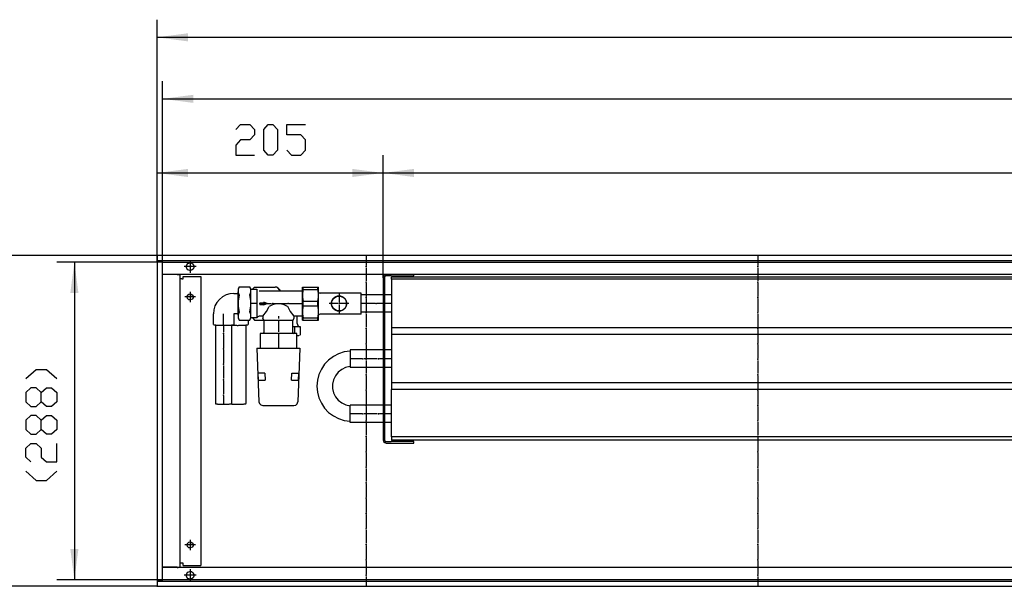
# Model space of a CAD drawing. Units: inches. Extents: x 541 to 7303, y -2712 to 2040.
# Drawn here: x 1043 to 1936, y -1746 to -1232 of the extents above; entities that cross this region are included whole.
import ezdxf

# ---------------------------------------------------------------- set-up
doc = ezdxf.new("R2010")
doc.units = ezdxf.units.IN
doc.header["$MEASUREMENT"] = 0
doc.layers.add('1', color=7, linetype='Continuous')

msp = doc.modelspace()

# ---------------------------------------------------------------- hatches: boundary and pattern name
at = {"layer": '1'}
for points in [[(1196, -1244.3), (1168, -1247.99), (1196, -1251.68)], [(1201, -1300.12), (1173, -1303.81), (1201, -1307.49)], [(1196, -1367.36), (1168, -1371.04), (1196, -1374.73)], [(1373, -1371.04), (1345, -1367.36), (1345, -1374.73)], [(1401, -1367.36), (1373, -1371.04), (1401, -1374.73)], [(1096.69, -1480.04), (1093, -1452.04), (1089.31, -1480.04)], [(1089.31, -1712.04), (1093, -1740.04), (1096.69, -1712.04)]]:
    msp.add_hatch(color=2, dxfattribs=at).paths.add_polyline_path(points, flags=0)

# ---------------------------------------------------------------- linework, layer by layer
at = {"color": 3, "linetype": 'Continuous'}
for p, q in [((2968, -1446.04), (1168, -1446.04)), ((1168, -1446.24), (1168, -1446.04)), ((1168, -1446.24), (1168, -1450.44)), ((1168, -1450.64), (1168, -1450.44)), ((2968, -1450.64), (1168, -1450.64)), ((1168, -1451.04), (1168, -1741.04)), ((1168.2, -1451.04), (1168, -1451.04)), ((1172.4, -1451.04), (1168.2, -1451.04)), ((1169, -1450.89), (1169, -1450.64)), ((1169, -1451.04), (1169, -1450.89)), ((1172.6, -1451.04), (1172.4, -1451.04)), ((1172.6, -1451.04), (1172.6, -1741.04)), ((2963.4, -1463.04), (1172.6, -1463.04)), ((1172.6, -1463.29), (1172.85, -1463.29)), ((1186.15, -1463.29), (1172.85, -1463.29)), ((1186.92, -1463.15), (1186.15, -1463.04)), ((1187.24, -1463.26), (1186.15, -1463.04)), ((1186.15, -1463.29), (1189, -1463.29)), ((1186.92, -1463.15), (1187.12, -1463.24)), ((1189, -1728.79), (1189, -1463.29)), ((1190.6, -1467.04), (1189, -1467.04)), ((1190.6, -1467.04), (1191.75, -1467.04)), ((1191.75, -1465.04), (1207.75, -1465.04)), ((1191.75, -1467.04), (1191.75, -1465.04)), ((1207.75, -1465.04), (1207.75, -1727.04)), ((1172.6, -1728.79), (1172.85, -1728.79)), ((2963.4, -1729.04), (1172.6, -1729.04)), ((1186.15, -1728.79), (1172.85, -1728.79)), ((1186.15, -1728.79), (1189, -1728.79)), ((1186.15, -1729.04), (1186.92, -1728.94)), ((1186.92, -1728.94), (1187.12, -1728.85)), ((1190.6, -1725.04), (1189, -1725.04)), ((1191.75, -1725.04), (1190.6, -1725.04)), ((1191.75, -1727.04), (1191.75, -1725.04)), ((1191.75, -1727.04), (1207.75, -1727.04)), ((1168.2, -1741.04), (1168, -1741.04)), ((1168.2, -1741.04), (1172.4, -1741.04)), ((1169, -1741.19), (1169, -1741.04)), ((1169, -1741.44), (1169, -1741.19)), ((1172.6, -1741.04), (1172.4, -1741.04)), ((1168, -1741.44), (2968, -1741.44)), ((1168, -1741.44), (1168, -1741.64)), ((1168, -1741.64), (1168, -1745.84)), ((1168, -1745.84), (1168, -1746.04)), ((1168, -1746.04), (2968, -1746.04))]:
    msp.add_line(p, q, dxfattribs=at)
at = {"color": 1, "linetype": 'Continuous'}
for p, q in [((1380.4, -1464.29), (1375.85, -1464.29)), ((1380.4, -1464.29), (1382.9, -1464.29)), ((1382.9, -1464.29), (1401, -1464.29)), ((1401, -1464.29), (1401, -1463.04)), ((1373, -1465.89), (1373, -1613.19)), ((1374.25, -1465.89), (1374.25, -1613.19)), ((1380.5, -1467.54), (1380.5, -1465.54)), ((2890, -1465.54), (1380.5, -1465.54)), ((1380.5, -1467.54), (1380.5, -1511.54)), ((2890, -1467.54), (1380.5, -1467.54)), ((1299.64, -1476.54), (1299.8, -1476.54)), ((1299.64, -1476.54), (1299.64, -1502.54)), ((1299.8, -1474.54), (1314.5, -1474.54)), ((1299.8, -1504.54), (1299.8, -1474.54)), ((1300.52, -1476.63), (1300.52, -1474.54)), ((1300.52, -1476.63), (1313.78, -1476.63)), ((1313.78, -1476.63), (1313.78, -1474.54)), ((1314.5, -1504.54), (1314.5, -1474.54)), ((1353, -1480.04), (1315.89, -1480.04)), ((1353, -1499.04), (1353, -1480.04)), ((1373, -1481.64), (1353, -1481.64)), ((1380.5, -1481.64), (1374.25, -1481.64)), ((1300.52, -1487.46), (1313.78, -1487.46)), ((1300.52, -1491.63), (1300.52, -1487.46)), ((1313.78, -1491.63), (1313.78, -1487.46)), ((1300.52, -1491.63), (1313.78, -1491.63)), ((1353, -1499.04), (1315.89, -1499.04)), ((1373, -1497.44), (1353, -1497.44)), ((1380.5, -1497.44), (1374.25, -1497.44)), ((1299.8, -1502.54), (1299.64, -1502.54)), ((1299.8, -1504.54), (1314.5, -1504.54)), ((1300.52, -1502.46), (1313.78, -1502.46)), ((1300.52, -1504.54), (1300.52, -1502.46)), ((1313.78, -1504.54), (1313.78, -1502.46)), ((1298.19, -1517.54), (1298.19, -1510.66)), ((1380.5, -1511.54), (1380.5, -1517.54)), ((2890, -1511.54), (1380.5, -1511.54)), ((1380.5, -1517.54), (1380.5, -1561.54)), ((2890, -1517.54), (1380.5, -1517.54)), ((1343, -1531.64), (1343, -1547.44)), ((1373, -1531.64), (1343, -1531.64)), ((1380.5, -1531.64), (1374.25, -1531.64)), ((1373, -1547.44), (1343, -1547.44)), ((1380.5, -1547.44), (1374.25, -1547.44)), ((1380.5, -1561.54), (1380.5, -1567.54)), ((2890, -1561.54), (1380.5, -1561.54)), ((1380.5, -1610.54), (1380.5, -1567.54)), ((2890, -1567.54), (1380.5, -1567.54)), ((1373, -1581.64), (1343, -1581.64)), ((1343, -1597.44), (1343, -1581.64)), ((1380.5, -1581.64), (1374.25, -1581.64)), ((1373, -1597.44), (1343, -1597.44)), ((1380.5, -1597.44), (1374.25, -1597.44)), ((1375.85, -1614.79), (1380.4, -1614.79)), ((1375.85, -1616.04), (1400, -1616.04)), ((1401, -1614.79), (1380.4, -1614.79)), ((1380.5, -1610.54), (1380.5, -1613.54)), ((2890, -1610.54), (1380.5, -1610.54)), ((2890, -1613.54), (1380.5, -1613.54)), ((1400, -1616.04), (1401, -1616.04)), ((1401, -1616.04), (1401, -1614.79))]:
    msp.add_line(p, q, dxfattribs=at)
at = {"color": 3, "linetype": 'Continuous'}
for points in [[(1194.45, -1456.04), (1194.86, -1454.39), (1195.98, -1453.12), (1197.57, -1452.52), (1199.26, -1452.72), (1200.66, -1453.69), (1201.45, -1455.19), (1201.45, -1456.89), (1200.66, -1458.4), (1199.26, -1459.36), (1197.57, -1459.57), (1195.98, -1458.97), (1194.86, -1457.69), (1194.45, -1456.04)], [(1195.25, -1483.54), (1195.69, -1482.06), (1196.86, -1481.04), (1198.39, -1480.82), (1199.8, -1481.47), (1200.64, -1482.77), (1200.64, -1484.32), (1199.8, -1485.62), (1198.39, -1486.27), (1196.86, -1486.04), (1195.69, -1485.03), (1195.25, -1483.54)], [(1195.25, -1708.54), (1195.69, -1707.06), (1196.86, -1706.04), (1198.39, -1705.82), (1199.8, -1706.47), (1200.64, -1707.77), (1200.64, -1709.32), (1199.8, -1710.62), (1198.39, -1711.27), (1196.86, -1711.05), (1195.69, -1710.03), (1195.25, -1708.54)], [(1194.45, -1736.04), (1194.86, -1734.39), (1195.98, -1733.12), (1197.57, -1732.52), (1199.26, -1732.72), (1200.66, -1733.69), (1201.45, -1735.19), (1201.45, -1736.89), (1200.66, -1738.4), (1199.26, -1739.36), (1197.57, -1739.57), (1195.98, -1738.96), (1194.86, -1737.69), (1194.45, -1736.04)]]:
    msp.add_lwpolyline(points, dxfattribs=at)
at = {"color": 1, "linetype": 'Continuous'}
for points in [[(1375.85, -1463.04), (1374.42, -1463.43), (1373.38, -1464.47), (1373, -1465.89)], [(1375.85, -1464.29), (1375.05, -1464.51), (1374.46, -1465.09), (1374.25, -1465.89)], [(1326, -1489.54), (1326.42, -1487.15), (1327.64, -1485.04), (1329.5, -1483.48), (1331.78, -1482.65), (1334.21, -1482.65), (1336.5, -1483.48), (1338.36, -1485.04), (1339.58, -1487.15), (1340, -1489.54), (1339.58, -1491.94), (1338.36, -1494.04), (1336.5, -1495.61), (1334.21, -1496.44), (1331.78, -1496.44), (1329.5, -1495.61), (1327.64, -1494.04), (1326.42, -1491.94), (1326, -1489.54)], [(1326.25, -1489.54), (1326.7, -1487.1), (1328.01, -1485), (1329.99, -1483.5), (1332.38, -1482.82), (1334.85, -1483.05), (1337.07, -1484.16), (1338.74, -1485.99), (1339.63, -1488.3), (1339.63, -1490.78), (1338.74, -1493.1), (1337.07, -1494.93), (1334.85, -1496.04), (1332.38, -1496.26), (1329.99, -1495.59), (1328.01, -1494.09), (1326.7, -1491.98), (1326.25, -1489.54)], [(1373, -1613.19), (1373.38, -1614.62), (1374.42, -1615.66), (1375.85, -1616.04)], [(1374.25, -1613.19), (1374.46, -1613.99), (1375.05, -1614.58), (1375.85, -1614.79)]]:
    msp.add_lwpolyline(points, dxfattribs=at)
at = {"color": 7}
for p in [(1168, -1446.04), (1168, -1451.04), (1168, -1451.04), (1173, -1452.04), (1173, -1452.04), (1373, -1465.89), (1373, -1465.89), (1173, -1740.04), (1168, -1746.04)]:
    msp.add_point(p, dxfattribs=at)
at = {"color": 2}
for p in [(1357.5, -1456.04), (1712.75, -1456.04), (1357.5, -1470.04), (1712.75, -1470.04), (1357.5, -1484.04), (1712.75, -1484.04), (1357.5, -1498.04), (1712.75, -1498.04), (1357.5, -1512.04), (1712.75, -1512.04), (1357.5, -1526.04), (1712.75, -1526.04), (1357.5, -1540.04), (1712.75, -1540.04), (1357.5, -1554.04), (1712.75, -1554.04), (1357.5, -1568.04), (1712.75, -1568.04), (1357.5, -1582.04), (1712.75, -1582.04), (1357.5, -1596.04), (1712.75, -1596.04), (1357.5, -1610.04), (1712.75, -1610.04), (1357.5, -1624.04), (1712.75, -1624.04), (1357.5, -1638.04), (1712.75, -1638.04), (1357.5, -1652.04), (1712.75, -1652.04), (1357.5, -1666.04), (1712.75, -1666.04), (1357.5, -1680.04), (1712.75, -1680.04), (1357.5, -1694.04), (1712.75, -1694.04), (1357.5, -1708.04), (1712.75, -1708.04), (1357.5, -1722.04), (1712.75, -1722.04), (1357.5, -1736.04), (1712.75, -1736.04)]:
    msp.add_point(p, dxfattribs=at)
at = {"color": 1}
for p in [(1272.9, -1489.54), (1286.9, -1489.54), (1333, -1489.54), (1333, -1489.54), (1366.75, -1489.54), (1366.75, -1489.54), (1228.35, -1516.57), (1228.35, -1530.57), (1228.35, -1544.57), (1354.75, -1539.54), (1354.75, -1539.54), (1368.75, -1539.54), (1368.75, -1539.54), (1228.35, -1558.57), (1228.35, -1572.57), (1354.75, -1589.54), (1354.75, -1589.54), (1368.75, -1589.54), (1368.75, -1589.54)]:
    msp.add_point(p, dxfattribs=at)
at = {"layer": '1', "color": 2, "linetype": 'Continuous'}
for p, q in [((1168, -1451.04), (1168, -1231.99)), ((1168, -1247.99), (2968, -1247.99)), ((1173, -1452.04), (1173, -1287.81)), ((1173, -1303.81), (2963, -1303.81)), ((1168, -1451.04), (1168, -1355.04)), ((1373, -1465.89), (1373, -1355.04)), ((1373, -1465.89), (1373, -1355.04)), ((1168, -1371.04), (1373, -1371.04)), ((1373, -1371.04), (2898, -1371.04)), ((1168, -1446.04), (1018.15, -1446.04)), ((1357.5, -1446.04), (1357.5, -1455.04)), ((1712.75, -1446.04), (1712.75, -1455.04)), ((1173, -1452.04), (1077, -1452.04)), ((1093, -1452.04), (1093, -1740.04)), ((1173, -1740.04), (1173, -1452.04)), ((1173, -1452.04), (2963, -1452.04)), ((1198, -1450.49), (1198, -1461.59)), ((1203.55, -1456.04), (1192.45, -1456.04)), ((1357.5, -1457.04), (1357.5, -1469.04)), ((1712.75, -1457.04), (1712.75, -1469.04)), ((1357.5, -1471.04), (1357.5, -1483.04)), ((1712.75, -1471.04), (1712.75, -1483.04)), ((1198, -1478.79), (1198, -1488.29)), ((1202.75, -1483.54), (1193.25, -1483.54)), ((1357.5, -1485.04), (1357.5, -1497.04)), ((1712.75, -1485.04), (1712.75, -1497.04)), ((1357.5, -1499.04), (1357.5, -1511.04)), ((1712.75, -1499.04), (1712.75, -1511.04)), ((1357.5, -1513.04), (1357.5, -1525.04)), ((1712.75, -1513.04), (1712.75, -1525.04)), ((1357.5, -1527.04), (1357.5, -1539.04)), ((1712.75, -1527.04), (1712.75, -1539.04)), ((1357.5, -1541.04), (1357.5, -1553.04)), ((1712.75, -1541.04), (1712.75, -1553.04)), ((1357.5, -1555.04), (1357.5, -1567.04)), ((1712.75, -1555.04), (1712.75, -1567.04)), ((1357.5, -1569.04), (1357.5, -1581.04)), ((1712.75, -1569.04), (1712.75, -1581.04)), ((1357.5, -1583.04), (1357.5, -1595.04)), ((1712.75, -1583.04), (1712.75, -1595.04)), ((1357.5, -1597.04), (1357.5, -1609.04)), ((1712.75, -1597.04), (1712.75, -1609.04)), ((1357.5, -1611.04), (1357.5, -1623.04)), ((1712.75, -1611.04), (1712.75, -1623.04)), ((1357.5, -1625.04), (1357.5, -1637.04)), ((1712.75, -1625.04), (1712.75, -1637.04)), ((1357.5, -1639.04), (1357.5, -1651.04)), ((1712.75, -1639.04), (1712.75, -1651.04)), ((1357.5, -1653.04), (1357.5, -1665.04)), ((1712.75, -1653.04), (1712.75, -1665.04)), ((1357.5, -1667.04), (1357.5, -1679.04)), ((1712.75, -1667.04), (1712.75, -1679.04)), ((1357.5, -1681.04), (1357.5, -1693.04)), ((1712.75, -1681.04), (1712.75, -1693.04)), ((1357.5, -1695.04), (1357.5, -1707.04)), ((1712.75, -1695.04), (1712.75, -1707.04)), ((1198, -1703.79), (1198, -1713.29)), ((1202.75, -1708.54), (1193.25, -1708.54)), ((1357.5, -1709.04), (1357.5, -1721.04)), ((1712.75, -1709.04), (1712.75, -1721.04)), ((1357.5, -1723.04), (1357.5, -1735.04)), ((1712.75, -1723.04), (1712.75, -1735.04)), ((1198, -1730.49), (1198, -1741.59)), ((1173, -1740.04), (1077, -1740.04)), ((2963, -1740.04), (1173, -1740.04)), ((1203.55, -1736.04), (1192.45, -1736.04)), ((1357.5, -1737.04), (1357.5, -1746.04)), ((1712.75, -1737.04), (1712.75, -1746.04)), ((1168, -1746.04), (1018.15, -1746.04))]:
    msp.add_line(p, q, dxfattribs=at)
at = {"layer": '1', "color": 3, "linetype": 'Continuous'}
for p, q in [((1239.5, -1331.71), (1243.7, -1327.04)), ((1243.7, -1327.04), (1252.1, -1327.04)), ((1252.1, -1327.04), (1256.3, -1331.71)), ((1264.7, -1331.71), (1268.9, -1327.04)), ((1268.9, -1327.04), (1273.1, -1327.04)), ((1273.1, -1327.04), (1277.3, -1331.71)), ((1285.7, -1336.38), (1285.7, -1327.04)), ((1285.7, -1327.04), (1302.5, -1327.04)), ((1256.3, -1336.38), (1252.1, -1341.04)), ((1256.3, -1331.71), (1256.3, -1336.38)), ((1264.7, -1350.38), (1264.7, -1331.71)), ((1277.3, -1331.71), (1277.3, -1350.38)), ((1298.3, -1336.38), (1285.7, -1336.38)), ((1302.5, -1341.04), (1298.3, -1336.38)), ((1243.7, -1341.04), (1239.5, -1345.71)), ((1239.5, -1345.71), (1239.5, -1355.04)), ((1252.1, -1341.04), (1243.7, -1341.04)), ((1302.5, -1350.38), (1302.5, -1341.04)), ((1239.5, -1355.04), (1256.3, -1355.04)), ((1268.9, -1355.04), (1264.7, -1350.38)), ((1273.1, -1355.04), (1268.9, -1355.04)), ((1277.3, -1350.38), (1273.1, -1355.04)), ((1285.7, -1350.38), (1289.9, -1355.04)), ((1289.9, -1355.04), (1298.3, -1355.04)), ((1298.3, -1355.04), (1302.5, -1350.38)), ((1049, -1557.6), (1058.33, -1549.2)), ((1058.33, -1549.2), (1067.67, -1549.2)), ((1067.67, -1549.2), (1077, -1557.6)), ((1053.67, -1566), (1049, -1570.2)), ((1049, -1570.2), (1049, -1578.6)), ((1058.33, -1566), (1053.67, -1566)), ((1063, -1570.2), (1058.33, -1566)), ((1063, -1570.2), (1067.67, -1566)), ((1063, -1578.6), (1063, -1570.2)), ((1067.67, -1566), (1072.33, -1566)), ((1072.33, -1566), (1077, -1570.2)), ((1077, -1570.2), (1077, -1578.6)), ((1049, -1578.6), (1053.67, -1582.8)), ((1058.33, -1582.8), (1063, -1578.6)), ((1067.67, -1582.8), (1063, -1578.6)), ((1077, -1578.6), (1072.33, -1582.8)), ((1053.67, -1582.8), (1058.33, -1582.8)), ((1072.33, -1582.8), (1067.67, -1582.8)), ((1053.67, -1591.2), (1049, -1595.4)), ((1049, -1595.4), (1049, -1603.8)), ((1058.33, -1591.2), (1053.67, -1591.2)), ((1063, -1595.4), (1058.33, -1591.2)), ((1063, -1595.4), (1067.67, -1591.2)), ((1063, -1603.8), (1063, -1595.4)), ((1067.67, -1591.2), (1072.33, -1591.2)), ((1072.33, -1591.2), (1077, -1595.4)), ((1077, -1595.4), (1077, -1603.8)), ((1049, -1603.8), (1053.67, -1608)), ((1058.33, -1608), (1063, -1603.8)), ((1067.67, -1608), (1063, -1603.8)), ((1077, -1603.8), (1072.33, -1608)), ((1053.67, -1608), (1058.33, -1608)), ((1072.33, -1608), (1067.67, -1608)), ((1049, -1620.6), (1053.67, -1616.4)), ((1049, -1629), (1049, -1620.6)), ((1053.67, -1616.4), (1058.33, -1616.4)), ((1058.33, -1616.4), (1063, -1620.6)), ((1063, -1620.6), (1063, -1629)), ((1077, -1633.2), (1077, -1616.4)), ((1053.67, -1633.2), (1049, -1629)), ((1063, -1629), (1067.67, -1633.2)), ((1067.67, -1633.2), (1077, -1633.2)), ((1049, -1641.6), (1058.33, -1650)), ((1067.67, -1650), (1077, -1641.6)), ((1058.33, -1650), (1067.67, -1650))]:
    msp.add_line(p, q, dxfattribs=at)
at = {"layer": '1', "color": 1, "linetype": 'Continuous'}
for p, q in [((1373, -1465.89), (1373, -1613.19)), ((1374.25, -1465.89), (1374.25, -1613.19)), ((1237.6, -1480.29), (1241.35, -1480.29)), ((1241.5, -1479.04), (1241.35, -1479.04)), ((1241.35, -1479.04), (1241.35, -1500.04)), ((1242.35, -1474.41), (1241.5, -1476.17)), ((1241.5, -1476.17), (1241.5, -1502.92)), ((1241.5, -1479.04), (1241.55, -1478.76)), ((1241.62, -1479.25), (1241.5, -1479.04)), ((1242.35, -1474.41), (1252.15, -1474.41)), ((1253, -1476.17), (1252.15, -1474.41)), ((1253, -1502.92), (1253, -1476.17)), ((1253.2, -1476.54), (1258.56, -1476.55)), ((1256.49, -1474.54), (1254.99, -1476.04)), ((1254.99, -1476.04), (1254.99, -1476.46)), ((1256.49, -1474.54), (1274.99, -1474.54)), ((1258.56, -1476.55), (1258.56, -1502.54)), ((1260.5, -1478.04), (1299.3, -1478.04)), ((1333, -1480.54), (1333, -1488.54)), ((1241.5, -1489.54), (1241.35, -1489.54)), ((1258.56, -1489.54), (1253.2, -1489.54)), ((1260.5, -1489.54), (1271.9, -1489.54)), ((1261.22, -1488.81), (1264.71, -1488.81)), ((1261.22, -1488.81), (1261.22, -1490.28)), ((1261.22, -1490.28), (1264.71, -1490.28)), ((1264.7, -1488.26), (1264.71, -1488.81)), ((1267.99, -1489.59), (1264.7, -1488.26)), ((1264.7, -1490.82), (1267.99, -1489.59)), ((1264.71, -1490.28), (1264.7, -1490.82)), ((1273.9, -1489.54), (1285.9, -1489.54)), ((1287.9, -1489.54), (1299.3, -1489.54)), ((1299.64, -1489.54), (1299.8, -1489.54)), ((1332, -1489.54), (1324, -1489.54)), ((1333, -1490.54), (1333, -1498.54)), ((1342, -1489.54), (1334, -1489.54)), ((1365.75, -1489.54), (1353, -1489.54)), ((1365.75, -1489.54), (1353, -1489.54)), ((1380.5, -1489.54), (1367.75, -1489.54)), ((1380.5, -1489.54), (1367.75, -1489.54)), ((1219.1, -1508.47), (1219.1, -1498.76)), ((1228.35, -1508.47), (1228.35, -1498.76)), ((1237.6, -1498.79), (1237.6, -1508.47)), ((1241.35, -1498.79), (1237.6, -1498.79)), ((1241.5, -1500.04), (1241.35, -1500.04)), ((1220.85, -1508.94), (1220.85, -1580.2)), ((1228.35, -1508.94), (1228.35, -1515.57)), ((1235.85, -1580.2), (1235.85, -1508.94)), ((1241.5, -1502.92), (1242.35, -1504.68)), ((1242.35, -1504.68), (1252.15, -1504.68)), ((1248.8, -1580.2), (1248.8, -1508.94)), ((1250.55, -1504.68), (1250.55, -1508.47)), ((1252.15, -1504.68), (1253, -1502.92)), ((1258.56, -1502.54), (1253.16, -1502.54)), ((1254.99, -1502.63), (1256.49, -1504.54)), ((1256.49, -1504.54), (1265.25, -1504.54)), ((1264, -1501.04), (1260.5, -1501.04)), ((1264, -1501.04), (1264, -1503.04)), ((1264.02, -1503.29), (1264, -1503.04)), ((1265.25, -1515.04), (1265.25, -1504.52)), ((1265.25, -1504.52), (1290.75, -1504.52)), ((1278, -1501.04), (1278, -1503.04)), ((1278, -1504.52), (1278, -1515.04)), ((1290.75, -1504.52), (1290.75, -1515.04)), ((1299.3, -1501.04), (1292, -1501.04)), ((1292, -1501.04), (1292, -1503.04)), ((1294.99, -1507.71), (1294.99, -1501.04)), ((1294.99, -1507.71), (1295.56, -1509.47)), ((1228.35, -1517.57), (1228.35, -1529.57)), ((1261.37, -1516.54), (1261.37, -1530.04)), ((1294.62, -1516.54), (1261.37, -1516.54)), ((1278, -1516.54), (1278, -1530.04)), ((1292.57, -1510.66), (1290.75, -1510.66)), ((1292.57, -1510.66), (1292.57, -1516.54)), ((1293.72, -1510.66), (1292.57, -1510.66)), ((1298.19, -1510.66), (1293.72, -1510.66)), ((1294.62, -1530.04), (1294.62, -1516.54)), ((1295.56, -1509.47), (1297.04, -1510.66)), ((1297.24, -1518.54), (1298.19, -1517.54)), ((1294.62, -1518.54), (1296.61, -1518.54)), ((1228.35, -1531.57), (1228.35, -1543.57)), ((1258.5, -1530.04), (1260.37, -1578.68)), ((1258.5, -1530.04), (1297.5, -1530.04)), ((1297.5, -1530.04), (1295.63, -1578.68)), ((1353.75, -1539.54), (1343, -1539.54)), ((1353.75, -1539.54), (1343, -1539.54)), ((1367.75, -1539.54), (1355.75, -1539.54)), ((1367.75, -1539.54), (1355.75, -1539.54)), ((1380.5, -1539.54), (1369.75, -1539.54)), ((1380.5, -1539.54), (1369.75, -1539.54)), ((1228.35, -1545.57), (1228.35, -1557.57)), ((1259.95, -1559.04), (1259.74, -1552.64)), ((1265.65, -1552.64), (1259.74, -1552.64)), ((1265.65, -1552.64), (1265.95, -1559.04)), ((1290.05, -1559.04), (1290.28, -1552.54)), ((1290.28, -1552.54), (1296.25, -1552.64)), ((1296.25, -1552.64), (1295.96, -1559.04)), ((1228.35, -1559.57), (1228.35, -1571.57)), ((1259.95, -1559.04), (1265.95, -1559.04)), ((1290.05, -1559.04), (1295.96, -1559.04)), ((1228.35, -1573.57), (1228.35, -1580.2)), ((1263.88, -1582.04), (1292.03, -1582.04)), ((1353.75, -1589.54), (1343, -1589.54)), ((1353.75, -1589.54), (1343, -1589.54)), ((1367.75, -1589.54), (1355.75, -1589.54)), ((1367.75, -1589.54), (1355.75, -1589.54)), ((1380.5, -1589.54), (1369.75, -1589.54)), ((1380.5, -1589.54), (1369.75, -1589.54))]:
    msp.add_line(p, q, dxfattribs=at)
for points in [[(1237.6, -1480.29), (1234, -1480.65), (1230.53, -1481.7), (1227.33, -1483.4), (1224.53, -1485.7), (1222.23, -1488.5), (1220.52, -1491.69), (1219.46, -1495.15), (1219.1, -1498.76)], [(1242.35, -1474.41), (1241.59, -1476.86), (1241.59, -1479.42), (1242.35, -1481.87)], [(1242.35, -1481.98), (1241.59, -1487.04), (1241.59, -1492.16), (1242.35, -1497.22)], [(1252.16, -1481.72), (1252.9, -1479.32), (1252.9, -1476.81), (1252.15, -1474.41)], [(1252.15, -1497.11), (1252.9, -1492), (1252.91, -1486.83), (1252.16, -1481.72)], [(1278.97, -1478.04), (1278.61, -1476.62), (1277.72, -1475.45), (1276.45, -1474.72), (1274.99, -1474.54)], [(1279.56, -1478.04), (1279.26, -1477.08), (1278.57, -1476.36)], [(1300.52, -1476.63), (1299.88, -1480.22), (1299.88, -1483.87), (1300.52, -1487.46)], [(1313.78, -1487.46), (1314.42, -1483.87), (1314.42, -1480.22), (1313.78, -1476.63)], [(1314.5, -1479.07), (1315.1, -1479.69), (1315.89, -1480.04)], [(1286.36, -1492.16), (1283.22, -1490.53), (1279.77, -1489.69), (1276.23, -1489.69), (1272.78, -1490.53), (1269.64, -1492.16)], [(1242.35, -1497.22), (1241.59, -1499.67), (1241.59, -1502.23), (1242.35, -1504.68)], [(1252.15, -1504.68), (1252.91, -1502.19), (1252.91, -1499.59), (1252.15, -1497.11)], [(1264, -1501.04), (1267.2, -1496.85), (1269.64, -1492.16)], [(1286.29, -1492.03), (1288.77, -1496.78), (1292, -1501.04)], [(1300.52, -1491.63), (1299.88, -1495.22), (1299.88, -1498.87), (1300.52, -1502.46)], [(1313.78, -1502.46), (1314.42, -1498.87), (1314.42, -1495.22), (1313.78, -1491.63)], [(1315.89, -1499.04), (1315.03, -1499.3), (1314.5, -1500.02)], [(1219.1, -1508.47), (1219.17, -1508.53), (1219.23, -1508.59), (1219.27, -1508.61), (1219.3, -1508.64), (1219.34, -1508.66), (1219.38, -1508.68), (1219.42, -1508.69), (1219.46, -1508.71), (1219.5, -1508.72), (1219.55, -1508.73), (1219.64, -1508.75), (1219.73, -1508.76), (1219.92, -1508.8), (1220.11, -1508.83), (1220.3, -1508.86), (1220.49, -1508.9), (1220.74, -1508.93), (1221, -1508.96), (1221.26, -1508.99), (1221.51, -1509.01), (1221.83, -1509.04), (1222.14, -1509.07), (1222.46, -1509.09), (1222.78, -1509.11), (1223.14, -1509.14), (1223.5, -1509.16), (1223.86, -1509.18), (1224.23, -1509.19), (1224.62, -1509.21), (1225.02, -1509.22), (1225.42, -1509.24), (1225.82, -1509.25), (1226.24, -1509.26), (1226.66, -1509.26), (1227.08, -1509.27), (1227.5, -1509.27), (1227.92, -1509.28), (1228.34, -1509.28), (1228.77, -1509.28), (1229.19, -1509.27), (1229.61, -1509.27), (1230.03, -1509.26), (1230.88, -1509.25)], [(1230.88, -1509.25), (1231.75, -1509.22), (1232.19, -1509.2), (1232.63, -1509.19), (1233.06, -1509.17), (1233.5, -1509.14), (1233.93, -1509.11), (1234.37, -1509.08), (1234.71, -1509.06), (1235.05, -1509.03), (1235.39, -1509), (1235.56, -1508.98), (1235.73, -1508.96), (1235.99, -1508.92), (1236.24, -1508.89), (1236.49, -1508.85), (1236.62, -1508.83), (1236.75, -1508.81), (1236.87, -1508.79), (1236.99, -1508.78), (1237.05, -1508.77), (1237.1, -1508.75), (1237.16, -1508.74), (1237.21, -1508.72), (1237.27, -1508.69), (1237.31, -1508.67), (1237.37, -1508.64), (1237.41, -1508.61), (1237.51, -1508.54), (1237.6, -1508.47)], [(1236.43, -1509.16), (1237.35, -1509.2), (1237.81, -1509.22), (1238.27, -1509.23), (1238.73, -1509.25), (1239.19, -1509.26), (1239.65, -1509.26), (1240.11, -1509.27), (1240.6, -1509.28), (1241.09, -1509.28), (1241.58, -1509.28), (1242.07, -1509.27), (1242.55, -1509.27), (1243.03, -1509.26), (1243.51, -1509.25), (1243.99, -1509.24), (1244.45, -1509.23), (1244.9, -1509.21), (1245.35, -1509.2), (1245.8, -1509.17), (1246.2, -1509.15), (1246.6, -1509.13), (1247, -1509.11), (1247.4, -1509.08), (1247.74, -1509.05), (1248.07, -1509.02), (1248.4, -1508.99), (1248.57, -1508.97), (1248.73, -1508.95), (1248.98, -1508.92), (1249.23, -1508.88), (1249.47, -1508.84), (1249.6, -1508.82), (1249.72, -1508.8), (1249.84, -1508.79), (1249.95, -1508.77), (1250.01, -1508.76), (1250.07, -1508.75), (1250.12, -1508.73), (1250.18, -1508.71), (1250.22, -1508.69), (1250.27, -1508.66), (1250.32, -1508.64), (1250.37, -1508.61), (1250.46, -1508.54), (1250.55, -1508.47)], [(1260.5, -1501.04), (1259.27, -1501.46), (1258.56, -1502.54)], [(1264.02, -1503.29), (1264.44, -1504.1), (1265.25, -1504.52)], [(1290.75, -1504.52), (1291.64, -1504.01), (1292, -1503.04)], [(1264.12, -1516.5), (1264.93, -1515.97), (1265.25, -1515.04)], [(1290.75, -1515.04), (1291.15, -1516.06), (1292.12, -1516.54)], [(1343, -1532.66), (1337.7, -1533.42), (1332.61, -1535.06), (1327.87, -1537.53), (1323.6, -1540.75), (1319.93, -1544.64), (1316.97, -1549.09), (1314.78, -1553.97), (1313.45, -1559.15), (1313, -1564.49), (1313.45, -1569.81), (1314.78, -1574.99), (1316.97, -1579.88), (1319.93, -1584.33), (1323.6, -1588.22), (1327.87, -1591.45), (1332.61, -1593.91), (1337.7, -1595.55), (1343, -1596.31)], [(1342.91, -1546.67), (1339.01, -1547.58), (1335.41, -1549.34), (1332.29, -1551.86), (1329.81, -1555), (1328.09, -1558.62), (1327.21, -1562.52), (1327.22, -1566.53), (1328.12, -1570.43), (1329.86, -1574.04), (1332.36, -1577.17), (1335.49, -1579.67), (1339.1, -1581.41), (1343, -1582.31)], [(1220.85, -1580.2), (1220.92, -1580.25), (1221, -1580.31), (1221.04, -1580.33), (1221.07, -1580.36), (1221.11, -1580.38), (1221.16, -1580.39), (1221.2, -1580.41), (1221.24, -1580.42), (1221.29, -1580.43), (1221.33, -1580.44), (1221.43, -1580.46), (1221.52, -1580.47), (1221.73, -1580.5), (1221.93, -1580.53), (1222.13, -1580.56), (1222.33, -1580.59), (1222.61, -1580.62), (1222.88, -1580.65), (1223.15, -1580.67), (1223.42, -1580.69), (1223.75, -1580.71), (1224.08, -1580.73), (1224.4, -1580.75), (1224.73, -1580.77), (1225.1, -1580.79), (1225.47, -1580.8), (1225.83, -1580.81), (1226.2, -1580.82), (1226.6, -1580.83), (1226.99, -1580.84), (1227.39, -1580.85), (1227.79, -1580.85), (1228.18, -1580.85), (1228.58, -1580.85), (1229.37, -1580.85)], [(1229.37, -1580.85), (1230.01, -1580.83), (1230.64, -1580.82), (1230.96, -1580.81), (1231.28, -1580.8), (1231.91, -1580.77), (1232.47, -1580.74), (1232.75, -1580.73), (1233.03, -1580.71), (1233.52, -1580.67), (1234, -1580.63), (1234.2, -1580.61), (1234.4, -1580.59), (1234.6, -1580.56), (1234.79, -1580.53), (1234.94, -1580.51), (1235.08, -1580.48), (1235.23, -1580.45), (1235.37, -1580.43), (1235.44, -1580.42), (1235.51, -1580.4), (1235.58, -1580.38), (1235.61, -1580.37), (1235.64, -1580.36), (1235.67, -1580.34), (1235.7, -1580.33), (1235.75, -1580.29), (1235.8, -1580.24), (1235.85, -1580.2)], [(1242.32, -1580.85), (1242.96, -1580.83), (1243.59, -1580.82), (1243.91, -1580.81), (1244.23, -1580.8), (1244.86, -1580.77), (1245.42, -1580.74), (1245.7, -1580.73), (1245.98, -1580.71), (1246.47, -1580.67), (1246.95, -1580.63), (1247.15, -1580.61), (1247.35, -1580.59), (1247.54, -1580.56), (1247.74, -1580.53), (1247.89, -1580.51), (1248.03, -1580.48), (1248.18, -1580.45), (1248.32, -1580.43), (1248.39, -1580.42), (1248.46, -1580.4), (1248.52, -1580.38), (1248.56, -1580.37), (1248.59, -1580.36), (1248.62, -1580.34), (1248.64, -1580.33), (1248.7, -1580.29), (1248.75, -1580.24), (1248.8, -1580.2)], [(1260.37, -1578.68), (1260.93, -1580.34), (1262.2, -1581.55), (1263.88, -1582.04)], [(1292.03, -1582.04), (1293.75, -1581.58), (1295.05, -1580.36), (1295.63, -1578.68)], [(1235.17, -1580.57), (1235.66, -1580.62), (1235.9, -1580.65), (1236.14, -1580.67), (1236.38, -1580.69), (1236.63, -1580.71), (1237.11, -1580.74), (1237.71, -1580.77), (1238.31, -1580.8), (1238.96, -1580.82), (1239.61, -1580.83), (1240.29, -1580.85), (1240.96, -1580.85), (1241.64, -1580.85), (1242.32, -1580.85)]]:
    msp.add_lwpolyline(points, dxfattribs=at)

doc.saveas('drawing.dxf')
